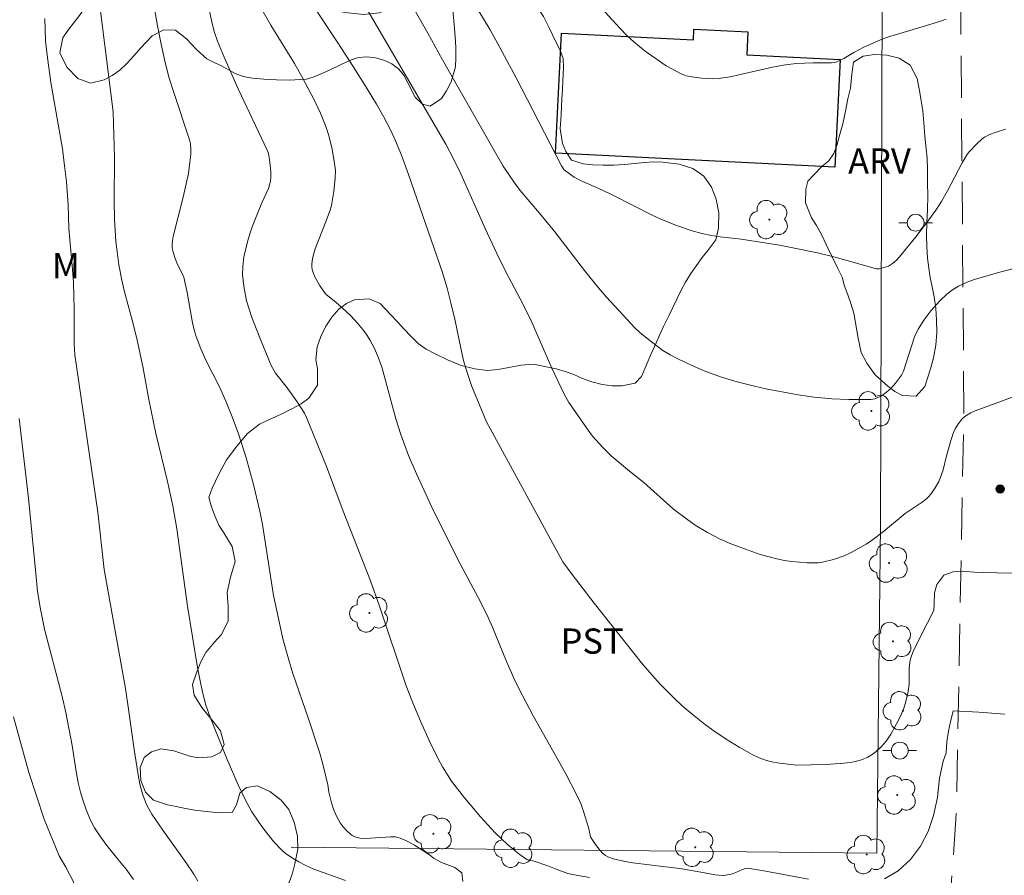
# Model space of a CAD drawing. Units: metres. Extents: x 292276 to 292792, y 1662712 to 1663279.
# Drawn here: x 292546 to 292604, y 1662934 to 1662985 of the extents above; entities that cross this region are included whole.
import ezdxf

# ---------------------------------------------------------------- set-up
doc = ezdxf.new("R2010")
doc.units = ezdxf.units.M
doc.header["$MEASUREMENT"] = 0
doc.linetypes.add('HIDDEN', pattern=[0.375, 0.25, -0.125])
for name, color, linetype, lineweight, true_color in [('Arvores_Isoladas', 7, 'Continuous', 18, 0x00ff33), ('Curvas_Intermediarias', 7, 'Continuous', 9, 0x783c14), ('Curvas_Mestras', 7, 'Continuous', 20, 0x783c14), ('Pto_Cotado', 7, 'Continuous', 9, 0x783c14), ('Topon_Cultura', 7, 'Continuous', 9, 0x00ff33), ('Topon_Vegetacao', 7, 'Continuous', 9, 0x00ff33), ('Vegetacao', 7, 'Orla8', 9, 0x00ff33)]:
    doc.layers.add(name, color=color, linetype=linetype, lineweight=lineweight, true_color=true_color)
for name, color, linetype, lineweight in [('Cerca', 8, 'Cerca', 20), ('Edificacoes', 7, 'Continuous', 30), ('Nao_Pavimentada_S_Mfio', 10, 'HIDDEN', 15), ('Poste', 7, 'Continuous', 9)]:
    doc.layers.add(name, color=color, linetype=linetype, lineweight=lineweight)
doc.styles.add('Arial', font='arial.ttf', dxfattribs={"height": 1.5})
doc.styles.get("Standard").update_dxf_attribs({"font": 'arial.ttf'})
doc.linetypes.add('Cerca', pattern='A,10,0,["X",Standard,S=1,R=0,X=0,Y=-0.5],0.1', length=10.1)
doc.linetypes.add('Orla8', pattern='A,6,-0.5,["V",Standard,S=1,R=0,X=-0.5,Y=-1],-0.5,6,-0.5,["V",Standard,S=1,R=0,X=-0.5,Y=-1],-0.5', length=14)

# ---------------------------------------------------------------- blocks, each defined once
blk = doc.blocks.new('Cotas')
at = {"layer": 'Pto_Cotado'}
blk.add_hatch(color=256, dxfattribs=at).paths.add_polyline_path([(0, 0.24, 1), (0, -0.24, 1)])
at = {"layer": 'Pto_Cotado', "lineweight": -3}
blk.add_lwpolyline([(0, -0.24, -1), (0, 0.24, -1)], format="xyb", close=True, dxfattribs=at)
blk = doc.blocks.new('Arvore')
at = {"layer": 'Arvores_Isoladas'}
blk.add_lwpolyline([(-0.718, 0.493, 0.872324), (-0.722, -0.551, 0.862983), (0.284, -0.827, 0.900105), (0.89, 0.029, 0.863155), (0.262, 0.861, 0.882486)], format="xyb", close=True, dxfattribs=at)
blk.add_circle((0, 0), 0.0286, dxfattribs=at)
blk = doc.blocks.new('Poste')
at = {"layer": 'Poste'}
for points in [[(-0.5, 0), (-1, 0)], [(0.5, 0), (1, 0)]]:
    blk.add_lwpolyline(points, dxfattribs=at)
blk.add_lwpolyline([(0, 0.5, 1), (0, -0.5, 1)], format="xyb", close=True, dxfattribs=at)

msp = doc.modelspace()

# ---------------------------------------------------------------- linework, layer by layer
at = {"layer": 'Cerca', "flags": 128}
msp.add_lwpolyline([(292597.035, 1662986.317), (292596.952, 1662954.962), (292596.726, 1662935.443), (292561.938, 1662935.791)], dxfattribs=at)
at = {"layer": 'Curvas_Intermediarias', "flags": 128}
for points, elevation in [([(292565.164, 1662933.814), (292563.291, 1662934.501), (292562.771, 1662934.726), (292562.393, 1662934.922), (292562.027, 1662935.141), (292561.587, 1662935.439), (292561.353, 1662935.654), (292560.914, 1662936.122), (292560.315, 1662936.876), (292560.018, 1662937.278), (292559.611, 1662937.898), (292559.246, 1662938.542), (292558.803, 1662939.51), (292558.152, 1662941.013), (292557.127, 1662943.518), (292556.886, 1662944.227), (292556.69, 1662944.93), (292556.592, 1662945.383), (292556.39, 1662946.482), (292555.787, 1662950.127), (292555.154, 1662954.711), (292554.915, 1662956.083), (292554.596, 1662957.519), (292553.908, 1662960.375), (292553.498, 1662962.388), (292553.129, 1662964.35), (292552.8, 1662965.919), (292552.57, 1662966.886), (292552.049, 1662968.786), (292551.89, 1662969.487), (292551.718, 1662970.4), (292551.624, 1662971.023), (292551.534, 1662971.788), (292551.447, 1662973.117), (292551.431, 1662974.208), (292551.449, 1662976.768), (292551.363, 1662979.473), (292551.184, 1662981.072), (292550.291, 1662988.161)], 69), ([(292579.66, 1662934.001), (292578.875, 1662934.142), (292578.376, 1662934.238), (292577.682, 1662934.498), (292577.183, 1662934.696), (292576.384, 1662934.96), (292575.945, 1662935.057), (292575.469, 1662935.412), (292574.794, 1662935.965), (292574.416, 1662936.304), (292574.055, 1662936.658), (292573.187, 1662937.608), (292572.231, 1662938.729), (292571.468, 1662939.728), (292570.924, 1662940.573), (292570.646, 1662941.088), (292570.143, 1662942.145), (292569.565, 1662943.424), (292569.124, 1662944.473), (292568.778, 1662945.385), (292567.184, 1662950.12), (292566.653, 1662951.615), (292565.034, 1662955.76), (292564.044, 1662958.414), (292562.861, 1662961.334), (292562.735, 1662961.589), (292562.295, 1662962.255), (292561.701, 1662963.086), (292561.015, 1662963.962), (292560.754, 1662964.423), (292560.126, 1662965.97), (292559.618, 1662967.278), (292559.44, 1662967.764), (292559.297, 1662968.258), (292559.147, 1662969.016), (292559.056, 1662969.781), (292559.067, 1662970.287), (292559.136, 1662970.878), (292559.393, 1662971.923), (292559.58, 1662972.542), (292559.779, 1662973.057), (292560.21, 1662974.075), (292560.591, 1662974.926), (292560.664, 1662975.142), (292560.712, 1662975.362), (292560.735, 1662975.616), (292560.736, 1662975.875), (292560.721, 1662976.137), (292560.657, 1662976.66), (292560.596, 1662977.02), (292560.525, 1662977.219), (292558.805, 1662980.863), (292557.96, 1662982.744), (292557.565, 1662983.691), (292557.395, 1662984.209), (292557.257, 1662984.737), (292556.985, 1662986.02)], 71), ([(292559.956, 1662985.976), (292560.744, 1662984.633), (292562.145, 1662982.36), (292562.605, 1662981.54), (292563.304, 1662980.206), (292563.677, 1662979.411), (292564.004, 1662978.624), (292564.185, 1662978.088), (292564.385, 1662977.261), (292564.527, 1662976.421), (292564.568, 1662976), (292564.561, 1662975.576), (292564.473, 1662974.748), (292564.336, 1662973.926), (292564.266, 1662973.653), (292563.993, 1662972.905), (292563.361, 1662971.355), (292563.217, 1662970.776), (292563.166, 1662970.44), (292563.166, 1662970.276), (292563.192, 1662970.119), (292563.27, 1662969.881), (292563.372, 1662969.644), (292563.628, 1662969.185), (292563.92, 1662968.755), (292564.012, 1662968.646), (292564.119, 1662968.547), (292564.588, 1662968.187), (292565.196, 1662967.654), (292565.486, 1662967.374), (292565.891, 1662966.923), (292566.272, 1662966.452), (292566.45, 1662966.207), (292566.607, 1662965.949), (292566.89, 1662965.419), (292567.138, 1662964.874), (292567.347, 1662964.258), (292568.167, 1662961.257), (292568.459, 1662960.318), (292568.917, 1662959.079), (292569.384, 1662957.982), (292570.305, 1662956.006), (292571.127, 1662954.314), (292571.982, 1662952.639), (292573.051, 1662950.63), (292573.563, 1662949.614), (292573.895, 1662948.863), (292574.726, 1662946.838), (292575.169, 1662945.847), (292575.481, 1662945.194), (292576.322, 1662943.592), (292578.253, 1662940.162), (292578.919, 1662938.879), (292579.143, 1662938.384), (292579.312, 1662937.92), (292579.599, 1662936.97), (292579.725, 1662936.421), (292579.773, 1662936.323), (292580.013, 1662935.952), (292580.29, 1662935.6), (292580.444, 1662935.445), (292580.609, 1662935.309), (292580.756, 1662935.22), (292581.091, 1662935.099), (292581.776, 1662934.943), (292582.239, 1662934.868), (292584.181, 1662934.639), (292585.026, 1662934.523), (292586.061, 1662934.357), (292587.13, 1662934.151), (292587.344, 1662934.128), (292587.603, 1662934.125), (292587.991, 1662934.175), (292588.224, 1662934.237), (292588.742, 1662934.471), (292588.934, 1662934.532), (292589.065, 1662934.551), (292590.014, 1662934.401), (292592.666, 1662933.901)], 72), ([(292604.782, 1662952.069), (292603.846, 1662952.098), (292603.06, 1662952.109), (292602.52, 1662952.145), (292601.812, 1662952.188), (292601.269, 1662952.161), (292600.699, 1662951.965), (292600.291, 1662951.407), (292600.161, 1662950.913), (292600.127, 1662950.237), (292600.105, 1662949.862), (292599.357, 1662948.395), (292598.889, 1662947.415), (292598.789, 1662947.165), (292598.715, 1662946.905), (292598.668, 1662946.641), (292598.651, 1662946.413), (292598.652, 1662945.493), (292598.595, 1662945.04), (292598.433, 1662944.367), (292598.286, 1662943.931), (292598.2, 1662943.722), (292597.998, 1662943.314), (292597.565, 1662942.519), (292597.273, 1662942.105), (292596.996, 1662941.773), (292596.68, 1662941.475), (292596.45, 1662941.295), (292596.201, 1662941.153), (292595.808, 1662940.997), (292595.605, 1662940.933), (292595.189, 1662940.835), (292594.547, 1662940.761), (292593.676, 1662940.718), (292591.968, 1662940.68), (292590.95, 1662940.795), (292590.486, 1662940.878), (292590.18, 1662940.955), (292589.733, 1662941.115), (292589.324, 1662941.312), (292588.542, 1662941.745), (292587.78, 1662942.214), (292587.037, 1662942.712), (292586.554, 1662943.063), (292585.855, 1662943.621), (292585.175, 1662944.203), (292584.678, 1662944.667), (292583.886, 1662945.46), (292583.36, 1662946.037), (292582.752, 1662946.749), (292579.934, 1662950.304), (292578.629, 1662952.004), (292578.076, 1662952.751), (292573.553, 1662961.063), (292572.683, 1662963.166), (292572.471, 1662963.757), (292572.318, 1662964.235), (292572.185, 1662964.72), (292572.011, 1662965.454), (292571.66, 1662967.163), (292571.435, 1662968.145), (292571.21, 1662969.013), (292570.928, 1662969.95), (292568.922, 1662975.755), (292568.492, 1662976.922), (292568.149, 1662977.756), (292567.842, 1662978.409), (292567.428, 1662979.211), (292567.014, 1662979.94), (292566.399, 1662980.961), (292565.636, 1662982.172), (292564.706, 1662983.594), (292563.301, 1662985.704)], 73), ([(292580.113, 1662985.921), (292581.478, 1662984.437), (292581.881, 1662984.03), (292582.299, 1662983.639), (292582.964, 1662983.099), (292584.217, 1662982.229), (292584.544, 1662982.037), (292585.107, 1662981.741), (292585.403, 1662981.635), (292585.867, 1662981.539), (292586.341, 1662981.479), (292586.975, 1662981.445), (292587.295, 1662981.466), (292588.011, 1662981.562), (292590.537, 1662982.141), (292591.306, 1662982.289), (292591.946, 1662982.352), (292592.918, 1662982.405), (292594.029, 1662982.409), (292594.196, 1662982.428), (292594.358, 1662982.467), (292594.567, 1662982.55), (292594.77, 1662982.653), (292595.363, 1662983.016), (292595.949, 1662983.334), (292596.948, 1662983.769), (292597.357, 1662983.918), (292597.898, 1662984.091), (292600.081, 1662984.738), (292600.624, 1662984.907), (292600.848, 1662984.997)], 77), ([(292566.467, 1662985.576), (292571.122, 1662977.565), (292571.578, 1662976.689), (292572.012, 1662975.802), (292573.465, 1662972.561), (292574.153, 1662971.078), (292574.697, 1662969.99), (292575.545, 1662968.373), (292576.154, 1662967.165), (292577.427, 1662964.268), (292578.158, 1662962.721), (292578.443, 1662962.225), (292578.808, 1662961.679), (292579.579, 1662960.568), (292579.849, 1662960.217), (292580.433, 1662959.555), (292580.95, 1662959.051), (292582.031, 1662958.146), (292582.882, 1662957.469), (292584.654, 1662955.884), (292585.416, 1662955.3), (292585.942, 1662954.937), (292586.674, 1662954.496), (292587.432, 1662954.105), (292588.016, 1662953.845), (292588.495, 1662953.655), (292589.791, 1662953.194), (292590.788, 1662952.929), (292591.236, 1662952.833), (292591.686, 1662952.763), (292592.596, 1662952.692), (292592.935, 1662952.683), (292593.272, 1662952.701), (292593.492, 1662952.736), (292594.148, 1662952.897), (292594.787, 1662953.111), (292595.202, 1662953.301), (292596.101, 1662953.804), (292596.477, 1662954.063), (292597.116, 1662954.547), (292598.414, 1662955.63), (292599.417, 1662956.297), (292599.676, 1662956.498), (292599.79, 1662956.613), (292599.928, 1662956.78), (292600.183, 1662957.142), (292600.4, 1662957.528), (292600.492, 1662957.726), (292600.659, 1662958.214), (292600.846, 1662958.974), (292601.123, 1662959.96), (292601.285, 1662960.437), (292601.389, 1662960.663), (292601.574, 1662960.965), (292601.805, 1662961.242), (292601.936, 1662961.361), (292602.076, 1662961.464), (292602.316, 1662961.601), (292602.57, 1662961.719), (292604.948, 1662962.594)], 74), ([(292573.031, 1662985.574), (292573.768, 1662984.369), (292574.345, 1662983.32), (292575.303, 1662981.507), (292578.007, 1662976.271), (292578.166, 1662976.051), (292578.525, 1662975.762), (292578.752, 1662975.612), (292579.125, 1662975.418), (292580.436, 1662974.839), (292581.052, 1662974.546), (292583.382, 1662973.358), (292583.908, 1662973.104), (292584.82, 1662972.728), (292585.758, 1662972.418), (292586.33, 1662972.269), (292586.909, 1662972.148), (292587.416, 1662972.068), (292588.673, 1662971.916), (292589.809, 1662971.754), (292590.951, 1662971.559), (292592.24, 1662971.306), (292593.287, 1662971.084), (292594.251, 1662970.853), (292596.701, 1662970.163), (292596.87, 1662970.16), (292597.146, 1662970.23), (292597.419, 1662970.328), (292597.658, 1662970.473), (292597.867, 1662970.66), (292598.064, 1662970.865), (292599.05, 1662972.056), (292599.815, 1662973.064), (292600.237, 1662973.642), (292600.577, 1662974.159), (292600.931, 1662974.802), (292601.803, 1662976.465), (292602.121, 1662976.993), (292602.246, 1662977.153), (292602.664, 1662977.591), (292602.966, 1662977.856), (292603.127, 1662977.973), (292603.426, 1662978.135), (292603.749, 1662978.262), (292604.361, 1662978.452)], 76), ([(292556.403, 1662933.779), (292556.156, 1662934.193), (292555.716, 1662934.866), (292554.317, 1662936.81), (292553.673, 1662937.765), (292553.418, 1662938.207), (292553.311, 1662938.437), (292553.115, 1662938.975), (292552.964, 1662939.532), (292552.848, 1662940.096), (292552.612, 1662941.598), (292552.311, 1662943.862), (292552.105, 1662945.223), (292550.839, 1662952.295), (292550.453, 1662955.711), (292549.098, 1662965.051), (292549.057, 1662965.684), (292549.05, 1662967.77), (292549.008, 1662969.342), (292548.959, 1662970.127), (292548.747, 1662972.563), (292548.701, 1662973.954), (292548.594, 1662975.326), (292548.491, 1662976.279), (292548.354, 1662977.295), (292547.668, 1662981.223), (292547.445, 1662982.857), (292547.361, 1662983.711), (292547.31, 1662985.03)], 68), ([(292545.799, 1662961.259), (292546.344, 1662956.54), (292546.773, 1662952.054), (292546.888, 1662950.994), (292547.057, 1662949.943), (292547.295, 1662948.758), (292548.337, 1662944.76), (292548.566, 1662943.795), (292548.943, 1662941.849), (292549.177, 1662940.303), (292549.301, 1662939.62), (292549.43, 1662939.063), (292549.57, 1662938.61), (292549.756, 1662938.072), (292549.966, 1662937.543), (292550.082, 1662937.285), (292550.262, 1662936.953), (292550.578, 1662936.479), (292550.998, 1662935.903), (292551.645, 1662935.078), (292552.144, 1662934.482), (292552.572, 1662933.881)], 67), ([(292545.446, 1662943.545), (292546.373, 1662940.235), (292547.279, 1662937.465), (292548.168, 1662935.288), (292548.552, 1662934.615), (292549.062, 1662933.661)], 66), ([(292597.183, 1662933.908), (292597.985, 1662934.402), (292598.717, 1662935.067), (292599.317, 1662935.863), (292599.785, 1662936.732), (292600.087, 1662937.684), (292600.328, 1662938.756), (292600.448, 1662939.905), (292600.659, 1662940.912), (292600.836, 1662941.403), (292600.889, 1662942.053), (292600.978, 1662942.688), (292601.093, 1662943.248), (292601.256, 1662943.898), (292602.79, 1662943.811), (292604.336, 1662943.698)], 72)]:
    msp.add_lwpolyline(points, dxfattribs=dict(at, elevation=elevation))
at = {"layer": 'Curvas_Mestras', "flags": 128}
for points, elevation in [([(292572.133, 1662933.751), (292572.075, 1662934.272), (292571.668, 1662934.581), (292570.868, 1662934.888), (292570.406, 1662935.151), (292570.216, 1662935.295), (292569.773, 1662935.599), (292569.277, 1662935.911), (292568.834, 1662936.156), (292568.41, 1662936.343), (292568.133, 1662936.405), (292567.863, 1662936.41), (292566.355, 1662936.314), (292566.023, 1662936.338), (292565.79, 1662936.4), (292565.572, 1662936.499), (292565.474, 1662936.562), (292565.245, 1662936.762), (292565.041, 1662936.999), (292564.861, 1662937.252), (292564.622, 1662937.674), (292564.434, 1662938.122), (292564.336, 1662938.43), (292564.189, 1662939.061), (292564.115, 1662939.493), (292563.984, 1662940.069), (292563.803, 1662940.801), (292563.622, 1662941.442), (292562.979, 1662943.422), (292562.047, 1662946.114), (292561.778, 1662946.996), (292561.457, 1662948.185), (292561.182, 1662949.385), (292560.904, 1662950.742), (292560.232, 1662954.962), (292560.086, 1662955.765), (292559.708, 1662957.351), (292559.266, 1662958.936), (292558.817, 1662960.358), (292558.431, 1662961.372), (292558.056, 1662962.301), (292557.686, 1662963.144), (292556.892, 1662964.687), (292556.579, 1662965.405), (292556.3, 1662966.137), (292556.178, 1662966.542), (292556.084, 1662966.955), (292555.759, 1662968.763), (292555.564, 1662969.657), (292555.456, 1662969.932), (292555.176, 1662970.464), (292555.027, 1662970.843), (292554.909, 1662971.231), (292554.886, 1662971.384), (292554.884, 1662971.619), (292554.901, 1662971.851), (292554.941, 1662972.081), (292555.535, 1662974.421), (292555.843, 1662975.829), (292555.933, 1662976.488), (292555.979, 1662976.972), (292555.99, 1662977.213), (292555.975, 1662977.58), (292555.913, 1662977.832), (292554.946, 1662980.688), (292554.705, 1662981.484), (292554.465, 1662982.423), (292554.217, 1662983.503), (292554, 1662984.591), (292553.441, 1662987.864)], 70), ([(292605.026, 1662970.223), (292603.944, 1662969.934), (292602.531, 1662969.521), (292602.134, 1662969.386), (292601.575, 1662969.121), (292601.221, 1662968.908), (292600.894, 1662968.662), (292600.49, 1662968.286), (292599.931, 1662967.666), (292599.51, 1662967.111), (292599.185, 1662966.569), (292598.97, 1662966.12), (292598.308, 1662964.087), (292598.192, 1662963.843), (292597.833, 1662963.361), (292597.569, 1662963.062), (292597.304, 1662962.824), (292597.036, 1662962.639), (292596.894, 1662962.56), (292596.749, 1662962.492), (292596.602, 1662962.436), (292596.365, 1662962.394), (292595.06, 1662962.4), (292594.046, 1662962.431), (292592.996, 1662962.532), (292592.061, 1662962.68), (292590.126, 1662963.032), (292589.469, 1662963.18), (292588.425, 1662963.45), (292587.562, 1662963.707), (292586.569, 1662964.068), (292585.884, 1662964.348), (292584.992, 1662964.772), (292584.445, 1662965.057), (292584.024, 1662965.311), (292583.335, 1662965.819), (292582.671, 1662966.358), (292582.32, 1662966.703), (292581.441, 1662967.639), (292580.657, 1662968.495), (292580.093, 1662969.155), (292579.361, 1662970.052), (292577.607, 1662972.357), (292576.684, 1662973.474), (292575.551, 1662974.811), (292575.2, 1662975.267), (292574.543, 1662976.269), (292573.923, 1662977.329), (292570.939, 1662982.572), (292570.064, 1662984.16), (292569.326, 1662985.444)], 75)]:
    msp.add_lwpolyline(points, dxfattribs=dict(at, elevation=elevation))
at = {"layer": 'Edificacoes', "flags": 128}
msp.add_lwpolyline([(292594.225, 1662976.207), (292577.649, 1662977.036), (292578.005, 1662984.157), (292585.835, 1662983.766), (292585.867, 1662984.397), (292589.072, 1662984.237), (292589.004, 1662982.868), (292594.544, 1662982.591)], close=True, dxfattribs=at)
at = {"layer": 'Nao_Pavimentada_S_Mfio', "ltscale": 10, "flags": 128}
msp.add_lwpolyline([(292465.848, 1662977.54), (292443.559, 1662990.156), (292430.126, 1662996.473), (292404.6, 1663007.597), (292383.598, 1663016.473), (292376.13, 1663020.643), (292374.993, 1663022.255), (292374.659, 1663023.812), (292374.858, 1663025.29), (292375.535, 1663026.984), (292389.077, 1663055.035), (292404.569, 1663087.416), (292414.476, 1663108.64), (292420.719, 1663121.542), (292426.61, 1663134.093), (292430.009, 1663143.391), (292431.184, 1663146.548), (292432.1, 1663148.205), (292432.953, 1663149.011), (292434.056, 1663149.551), (292435.324, 1663149.801), (292457.412, 1663150.997), (292490.369, 1663152.553), (292510.679, 1663152.916), (292518.853, 1663152.623), (292525.532, 1663152.063), (292532.956, 1663150.615), (292538.048, 1663149.192), (292542.698, 1663147.534), (292555.685, 1663141.66), (292573.069, 1663133.332), (292581.842, 1663129.203), (292596.499, 1663122.763), (292616.799, 1663114.732), (292620.977, 1663113.023), (292622.592, 1663111.883), (292623.636, 1663110.716), (292624.069, 1663109.775), (292624.172, 1663108.918), (292624.011, 1663108.033), (292615.307, 1663091.309), (292609.185, 1663076.556), (292605.127, 1663065.151), (292602.339, 1663055.13), (292601.681, 1663044.711), (292601.496, 1663025.537), (292602.126, 1663007.217), (292601.714, 1662984.748), (292601.894, 1662961.644), (292601.448, 1662937.775), (292601.126, 1662933.258), (292600.542, 1662932.47), (292599.757, 1662932.317), (292588.158, 1662932.953), (292570.156, 1662933.49), (292561.098, 1662933.179), (292531.463, 1662933.043), (292519.202, 1662933.404)], dxfattribs=at)
at = {"layer": 'Vegetacao', "flags": 128}
msp.add_lwpolyline([(292585.949, 1663027.035), (292585.803, 1663026.592), (292585.489, 1663026.053), (292585.09, 1663025.465), (292584.586, 1663024.884), (292584.003, 1663024.284), (292583.431, 1663023.697), (292582.996, 1663023.352), (292582.529, 1663022.976), (292582.056, 1663022.655), (292581.381, 1663022.038), (292581.184, 1663021.347), (292581.495, 1663020.48), (292581.91, 1663019.582), (292581.902, 1663018.739), (292581.361, 1663017.94), (292580.956, 1663017.625), (292580.477, 1663017.322), (292579.944, 1663017.026), (292579.391, 1663016.735), (292578.416, 1663016.318), (292577.772, 1663015.925), (292577.391, 1663015.38), (292577.291, 1663014.652), (292577.346, 1663014.173), (292577.479, 1663013.361), (292577.655, 1663012.518), (292577.819, 1663011.796), (292577.947, 1663011.123), (292578.044, 1663010.493), (292578.104, 1663009.802), (292578.097, 1663009.286), (292578.016, 1663008.795), (292577.66, 1663008.274), (292577.083, 1663007.899), (292576.494, 1663007.669), (292575.727, 1663007.604), (292575.219, 1663007.586), (292574.691, 1663007.562), (292574.127, 1663007.538), (292573.527, 1663007.503), (292572.895, 1663007.461), (292572.258, 1663007.413), (292571.645, 1663007.377), (292571.056, 1663007.317), (292570.516, 1663007.221), (292570.02, 1663007.07), (292569.553, 1663006.852), (292569.087, 1663006.586), (292568.633, 1663006.332), (292568.191, 1663006.065), (292567.731, 1663005.757), (292567.277, 1663005.442), (292566.565, 1663004.861), (292566.135, 1663004.412), (292565.693, 1663003.976), (292565.201, 1663003.189), (292565.316, 1663002.395), (292565.664, 1663002.037), (292566.148, 1663001.763), (292566.663, 1663001.52), (292567.128, 1663001.229), (292567.471, 1663000.865), (292567.825, 1663000.076), (292567.873, 1662999.422), (292567.675, 1662998.67), (292567.472, 1662998.143), (292567.188, 1662997.44), (292566.924, 1662996.731), (292566.708, 1662996.058), (292566.541, 1662995.41), (292566.43, 1662994.792), (292566.416, 1662994.125), (292566.495, 1662993.44), (292566.683, 1662992.754), (292566.915, 1662992.124), (292567.208, 1662991.566), (292567.508, 1662991.05), (292567.819, 1662990.522), (292568.106, 1662989.958), (292568.332, 1662989.37), (292568.454, 1662988.764), (292568.532, 1662988.2), (292568.494, 1662987.533), (292568.426, 1662986.945), (292568.21, 1662986.091), (292567.878, 1662985.667), (292567.197, 1662985.37), (292566.253, 1662985.274), (292565.309, 1662985.372), (292564.794, 1662985.445), (292564.243, 1662985.519), (292563.654, 1662985.58), (292563.029, 1662985.617), (292562.343, 1662985.678), (292561.656, 1662985.776), (292561.001, 1662985.928), (292560.064, 1662986.299), (292559.477, 1662987.015), (292559.172, 1662987.803), (292559.087, 1662988.422), (292558.996, 1662989.058), (292558.777, 1662990.028), (292558.49, 1662990.483), (292557.883, 1662990.672), (292557.13, 1662990.788), (292556.505, 1662991.177), (292556.519, 1662991.928), (292556.502, 1662992.637), (292556.073, 1662992.99), (292555.361, 1662992.566), (292554.729, 1662991.906), (292554.268, 1662991.512), (292553.802, 1662991.113), (292553.409, 1662990.677), (292553.101, 1662990.228), (292552.536, 1662989.38), (292551.928, 1662988.768), (292551.314, 1662988.26), (292550.7, 1662987.594), (292550.429, 1662987.145), (292550.177, 1662986.667), (292549.943, 1662986.17), (292549.685, 1662985.673), (292549.371, 1662985.207), (292549.021, 1662984.764), (292548.671, 1662984.322), (292548.382, 1662983.88), (292548.209, 1662982.995), (292548.612, 1662982.146), (292549.279, 1662981.46), (292550.02, 1662981.187), (292550.836, 1662981.386), (292551.314, 1662981.64), (292551.762, 1662981.961), (292552.192, 1662982.361), (292552.61, 1662982.833), (292552.997, 1662983.275), (292553.685, 1662984.002), (292554.372, 1662984.365), (292555.077, 1662984.334), (292555.732, 1662983.818), (292556.325, 1662983.193), (292556.943, 1662982.641), (292557.366, 1662982.428), (292557.8, 1662982.228), (292558.217, 1662981.985), (292558.615, 1662981.76), (292559.087, 1662981.584), (292559.65, 1662981.486), (292560.324, 1662981.437), (292561.078, 1662981.394), (292561.832, 1662981.375), (292562.862, 1662981.434), (292563.359, 1662981.585), (292564.052, 1662981.882), (292564.764, 1662982.22), (292565.402, 1662982.547), (292565.936, 1662982.71), (292566.438, 1662982.746), (292566.953, 1662982.697), (292567.455, 1662982.563), (292567.921, 1662982.345), (292568.319, 1662982.047), (292568.637, 1662981.659), (292568.875, 1662981.216), (292569.315, 1662980.367), (292569.737, 1662979.936), (292570.209, 1662979.833), (292570.865, 1662980.287), (292571.167, 1662980.741), (292571.444, 1662981.28), (292571.703, 1662982.165), (292571.728, 1662982.698), (292571.717, 1662983.317), (292571.681, 1662983.971), (292571.634, 1662984.65), (292571.574, 1662985.329), (292571.55, 1662985.948), (292571.576, 1662986.457), (292571.791, 1662987.166), (292572.264, 1662987.535), (292573.122, 1662987.656), (292573.625, 1662987.692), (292574.551, 1662987.697), (292575.261, 1662987.393), (292575.702, 1662986.883), (292576.068, 1662986.349), (292576.521, 1662985.779), (292576.924, 1662985.148), (292577.285, 1662984.439), (292577.615, 1662983.735), (292577.926, 1662983.147), (292578.097, 1662982.649), (292578.126, 1662982.098), (292578.088, 1662981.322), (292578.057, 1662980.819), (292578.025, 1662980.279), (292577.974, 1662979.309), (292577.924, 1662978.485), (292578.051, 1662977.606), (292578.264, 1662977.127), (292578.588, 1662976.611), (292579.299, 1662976.404), (292579.863, 1662976.343), (292580.476, 1662976.318), (292581.107, 1662976.312), (292581.739, 1662976.353), (292582.339, 1662976.413), (292582.928, 1662976.473), (292583.486, 1662976.515), (292584.019, 1662976.496), (292584.987, 1662976.374), (292585.808, 1662976.119), (292586.457, 1662975.657), (292586.916, 1662975.008), (292587.19, 1662974.299), (292587.342, 1662973.48), (292587.316, 1662972.571), (292587.167, 1662971.88), (292586.694, 1662971.244), (292586.362, 1662970.832), (292586.024, 1662970.366), (292585.686, 1662969.875), (292585.373, 1662969.372), (292585.115, 1662968.887), (292584.868, 1662968.391), (292584.616, 1662967.863), (292584.401, 1662967.409), (292584.056, 1662966.743), (292583.841, 1662966.252), (292583.576, 1662965.664), (292583.312, 1662965.076), (292583.096, 1662964.549), (292582.757, 1662963.767), (292582.371, 1662963.362), (292581.573, 1662963.205), (292581.009, 1662963.205), (292580.409, 1662963.291), (292579.808, 1662963.437), (292579.251, 1662963.65), (292578.737, 1662963.881), (292578.21, 1662964.063), (292577.683, 1662964.209), (292577.193, 1662964.319), (292576.335, 1662964.489), (292575.587, 1662964.441), (292574.765, 1662964.273), (292574.226, 1662964.176), (292573.6, 1662964.128), (292572.853, 1662964.226), (292572.032, 1662964.421), (292571.235, 1662964.749), (292570.488, 1662965.101), (292569.968, 1662965.387), (292569.906, 1662965.423), (292569.478, 1662965.727), (292569.068, 1662966.133), (292568.64, 1662966.594), (292568.236, 1662967.031), (292567.869, 1662967.432), (292567.227, 1662968.093), (292566.571, 1662968.379), (292565.707, 1662968.313), (292565.228, 1662968.107), (292564.774, 1662967.756), (292564.363, 1662967.29), (292564.012, 1662966.763), (292563.705, 1662966.145), (292563.495, 1662965.527), (292563.414, 1662964.757), (292563.499, 1662964.235), (292563.503, 1662963.247), (292562.987, 1662962.472), (292562.533, 1662962.145), (292562.017, 1662961.855), (292561.471, 1662961.594), (292560.968, 1662961.352), (292560.489, 1662961.135), (292560.066, 1662960.923), (292559.36, 1662960.384), (292559.041, 1662960.009), (292558.715, 1662959.615), (292558.113, 1662958.815), (292557.639, 1662957.961), (292557.258, 1662957.137), (292557.061, 1662956.579), (292557.213, 1662956.028), (292557.408, 1662955.482), (292557.652, 1662954.936), (292557.946, 1662954.475), (292558.447, 1662953.662), (292558.617, 1662952.765), (292558.345, 1662951.832), (292558.141, 1662950.929), (292558.201, 1662950.08), (292558.206, 1662949.225), (292557.787, 1662948.413), (292557.37, 1662947.953), (292556.878, 1662947.371), (292556.577, 1662946.808), (292556.318, 1662946.166), (292556.078, 1662945.469), (292556.187, 1662944.826), (292556.639, 1662944.098), (292557.233, 1662943.364), (292557.752, 1662942.703), (292557.966, 1662941.908), (292557.744, 1662941.424), (292557.241, 1662941.169), (292556.407, 1662941.11), (292555.923, 1662941.201), (292554.974, 1662941.523), (292554.214, 1662941.645), (292553.643, 1662941.458), (292553.207, 1662941.125), (292552.967, 1662940.525), (292553.009, 1662939.755), (292553.283, 1662939.07), (292553.767, 1662938.591), (292554.594, 1662938.317), (292555.121, 1662938.207), (292555.672, 1662938.098), (292556.218, 1662938.006), (292556.745, 1662937.933), (292557.652, 1662937.835), (292558.448, 1662937.858), (292558.695, 1662938.319), (292558.904, 1662938.998), (292559.285, 1662939.337), (292559.947, 1662939.433), (292560.67, 1662939.105), (292561.343, 1662938.583), (292561.814, 1662938.031), (292562.119, 1662937.279), (292562.32, 1662936.448), (292562.337, 1662935.678), (292562.17, 1662934.799), (292562.022, 1662934.254), (292561.818, 1662933.702), (292561.413, 1662933.012), (292560.891, 1662932.655), (292560.4, 1662932.413), (292559.725, 1662932.256), (292559.204, 1662932.214), (292558.567, 1662932.202), (292557.874, 1662932.197), (292557.145, 1662932.228), (292556.409, 1662932.265), (292555.68, 1662932.308), (292554.951, 1662932.339), (292554.209, 1662932.358), (292553.43, 1662932.401), (292552.597, 1662932.427), (292551.727, 1662932.452), (292550.819, 1662932.465), (292549.869, 1662932.484), (292548.901, 1662932.497), (292547.908, 1662932.51), (292546.884, 1662932.493), (292545.805, 1662932.482), (292544.702, 1662932.495), (292543.697, 1662932.52), (292542.881, 1662932.515), (292542.25, 1662932.522), (292541.68, 1662932.577), (292540.883, 1662932.602), (292539.995, 1662932.621), (292539.136, 1662932.658), (292538.321, 1662932.653), (292537.567, 1662932.612), (292536.868, 1662932.564), (292536.206, 1662932.516), (292535.556, 1662932.456), (292534.968, 1662932.432), (292533.95, 1662932.53), (292533.277, 1662932.98), (292532.904, 1662933.726), (292532.752, 1662934.18), (292532.618, 1662934.69), (292532.515, 1662935.254), (292532.436, 1662935.842), (292532.364, 1662936.484), (292532.292, 1662937.139), (292532.207, 1662938.049), (292532.307, 1662938.97), (292532.719, 1662939.545), (292533.222, 1662939.654), (292533.829, 1662939.696), (292534.454, 1662939.719), (292535.085, 1662939.713), (292536.14, 1662939.724), (292536.833, 1662939.863), (292537.317, 1662940.147), (292537.625, 1662940.583), (292537.669, 1662941.244), (292537.578, 1662942.111), (292537.573, 1662942.626), (292537.537, 1662943.16), (292537.434, 1662943.736), (292537.276, 1662944.378), (292537.112, 1662945.161), (292536.967, 1662946.094), (292536.791, 1662947.119), (292536.597, 1662948.21), (292536.421, 1662949.308), (292536.318, 1662950.284), (292536.222, 1662951.06), (292536.088, 1662951.715), (292536.016, 1662952.527), (292536.042, 1662953.327), (292536.191, 1662954.055), (292536.431, 1662954.739), (292536.653, 1662955.345), (292536.77, 1662955.885), (292536.734, 1662956.455), (292536.582, 1662957.103), (292536.388, 1662957.867), (292536.267, 1662958.789), (292536.195, 1662959.795), (292536.166, 1662960.747), (292536.224, 1662962.05), (292536.28, 1662962.626), (292536.336, 1662963.19), (292536.442, 1662964.142), (292536.272, 1662964.845), (292535.733, 1662965.355), (292534.857, 1662965.471), (292533.968, 1662965.284), (292533.103, 1662965.048), (292532.312, 1662964.776), (292531.625, 1662964.51), (292531.042, 1662964.262), (292530.422, 1662963.942), (292529.931, 1662963.7), (292529.312, 1662963.428), (292528.833, 1662963.21), (292528.275, 1662962.974), (292527.619, 1662962.726), (292526.968, 1662962.448), (292526.03, 1662962.031), (292525.619, 1662961.722), (292525.035, 1662961.316), (292524.385, 1662960.88), (292523.722, 1662960.42), (292523.151, 1662959.954), (292522.697, 1662959.47), (292522.377, 1662959.009), (292522.149, 1662958.531), (292521.977, 1662958.058), (292521.829, 1662957.549), (292521.699, 1662957.022), (292521.588, 1662956.452), (292521.489, 1662955.858), (292521.352, 1662954.864), (292521.136, 1662954.13), (292520.957, 1662953.543), (292520.778, 1662952.967), (292520.6, 1662952.452), (292520.403, 1662951.967), (292520.206, 1662951.482), (292519.99, 1662951.016), (292519.732, 1662950.555), (292519.419, 1662950.125), (292519.019, 1662949.695), (292518.596, 1662949.265), (292518.166, 1662948.769), (292517.778, 1662948.229), (292517.458, 1662947.599), (292517.218, 1662946.672), (292517.376, 1662946.175), (292517.639, 1662945.623), (292517.944, 1662945.089), (292518.262, 1662944.628), (292518.849, 1662943.961), (292519.443, 1662943.336), (292519.755, 1662942.929), (292520.036, 1662942.504), (292520.574, 1662941.692), (292521.014, 1662940.988), (292521.411, 1662940.206), (292521.679, 1662939.454), (292521.727, 1662938.896), (292521.732, 1662938.138), (292521.719, 1662937.58), (292521.693, 1662937.011), (292521.68, 1662936.429), (292521.685, 1662935.865), (292521.672, 1662935.343), (292521.486, 1662934.653), (292520.824, 1662934.338), (292519.886, 1662934.248), (292519.383, 1662934.285), (292518.862, 1662934.364), (292518.293, 1662934.48), (292517.68, 1662934.638), (292517.055, 1662934.809), (292516.448, 1662934.985), (292515.873, 1662935.192), (292514.923, 1662935.575), (292514.145, 1662935.739), (292513.329, 1662935.491), (292512.648, 1662934.989), (292512.15, 1662934.316), (292511.781, 1662933.662), (292511.45, 1662933.25), (292511.099, 1662932.881), (292510.731, 1662932.542), (292510.08, 1662931.948), (292509.705, 1662931.361), (292509.582, 1662930.755), (292509.409, 1662930.136), (292508.77, 1662929.664), (292508.298, 1662929.501), (292507.372, 1662929.144), (292506.654, 1662928.654), (292506.168, 1662927.885), (292506.008, 1662927.376), (292505.89, 1662926.848), (292505.798, 1662926.345), (292505.723, 1662925.8), (292505.667, 1662925.187), (292505.592, 1662924.436), (292505.517, 1662923.733), (292505.534, 1662923.096), (292505.778, 1662922.199), (292506.218, 1662921.81), (292506.916, 1662921.434), (292507.584, 1662921.003), (292507.865, 1662920.408), (292507.802, 1662919.535), (292507.672, 1662918.899), (292507.683, 1662918.317), (292508.124, 1662918.026), (292508.638, 1662917.771), (292509.196, 1662917.558), (292509.581, 1662917.163), (292509.727, 1662916.46), (292509.689, 1662915.914), (292509.578, 1662915.272), (292509.46, 1662914.551), (292509.348, 1662913.799), (292509.255, 1662913.029), (292509.247, 1662912.32), (292509.019, 1662911.66), (292508.436, 1662911.278), (292507.578, 1662911.182), (292507.039, 1662911.28), (292506.432, 1662911.383), (292505.776, 1662911.463), (292505.096, 1662911.518), (292504.446, 1662911.591), (292503.852, 1662911.647), (292503.276, 1662911.659), (292502.73, 1662911.617), (292502.184, 1662911.503), (292501.7, 1662911.34), (292501.24, 1662911.104), (292500.828, 1662910.783), (292500.466, 1662910.413), (292500.11, 1662909.989), (292499.803, 1662909.565), (292499.544, 1662909.117), (292499.323, 1662908.608), (292499.15, 1662908.038), (292499.051, 1662907.469), (292499.148, 1662906.959), (292499.582, 1662906.153), (292499.924, 1662905.764), (292500.347, 1662905.43), (292500.867, 1662905.169), (292501.4, 1662904.956), (292501.896, 1662904.78), (292502.643, 1662904.27), (292503.12, 1662903.47), (292503.217, 1662902.948), (292503.222, 1662902.445), (292503.043, 1662901.602), (292502.833, 1662900.815), (292502.623, 1662900.172), (292502.316, 1662899.688), (292501.843, 1662899.403), (292501.016, 1662899.495), (292500.495, 1662899.611), (292499.95, 1662899.726), (292499.411, 1662899.872), (292498.915, 1662899.988), (292498.05, 1662899.947), (292497.369, 1662899.614), (292496.816, 1662899.032), (292496.355, 1662898.396), (292495.938, 1662897.766), (292495.557, 1662897.306), (292495.219, 1662896.888), (292494.905, 1662896.494), (292494.561, 1662896.01), (292494.144, 1662895.574), (292493.769, 1662895.119), (292493.32, 1662894.592), (292492.805, 1662894.059), (292492.795, 1662894.049), (292492.735, 1662893.565), (292492.715, 1662892.776), (292492.915, 1662891.829), (292493.111, 1662891.365), (292493.383, 1662890.928), (292493.698, 1662890.511), (292494.013, 1662890.106), (292494.334, 1662889.656), (292494.669, 1662889.169), (292494.99, 1662888.681), (292495.249, 1662888.193), (292495.459, 1662887.692), (292495.562, 1662887.132), (292495.597, 1662886.54), (292495.588, 1662885.967), (292495.523, 1662885.375), (292495.408, 1662884.744), (292495.288, 1662884.093), (292495.223, 1662883.475), (292495.289, 1662882.928), (292495.806, 1662882.105), (292496.24, 1662881.707), (292496.742, 1662881.291), (292497.245, 1662880.849), (292497.685, 1662880.344), (292498.101, 1662879.787), (292498.536, 1662879.249), (292499.001, 1662878.769), (292499.472, 1662878.372), (292499.881, 1662877.999), (292500.321, 1662877.443), (292500.737, 1662876.911), (292501.153, 1662876.291), (292501.552, 1662875.549), (292501.869, 1662874.787), (292502.136, 1662874), (292502.422, 1662873.194), (292502.721, 1662872.375), (292503.045, 1662871.531), (292503.294, 1662870.648), (292503.463, 1662869.656), (292503.588, 1662868.645), (292503.662, 1662867.761), (292503.678, 1662867.201), (292503.647, 1662866.143), (292503.645, 1662865.462), (292503.65, 1662864.698), (292503.655, 1662863.883), (292503.648, 1662863.081), (292503.615, 1662862.266), (292503.552, 1662861.432), (292503.457, 1662860.641), (292503.33, 1662859.921), (292503.165, 1662859.315), (292502.931, 1662858.778), (292502.59, 1662858.336), (292502.199, 1662857.983), (292501.756, 1662857.744), (292501.252, 1662857.555), (292500.671, 1662857.43), (292499.984, 1662857.373), (292499.19, 1662857.411), (292498.309, 1662857.5), (292497.383, 1662857.633), (292496.439, 1662857.784), (292495.488, 1662857.917), (292494.519, 1662858.017), (292493.519, 1662858.098), (292492.475, 1662858.109), (292491.382, 1662858.119), (292490.301, 1662858.143), (292489.219, 1662858.191), (292488.2, 1662858.279), (292487.293, 1662858.418), (292486.674, 1662858.521), (292485.629, 1662858.812), (292484.721, 1662859.066), (292483.745, 1662859.376), (292482.811, 1662859.77), (292482.033, 1662860.273), (292481.454, 1662860.918), (292481.143, 1662861.685), (292480.994, 1662862.531), (292480.958, 1662863.403), (292481.071, 1662864.276), (292481.272, 1662865.099), (292481.536, 1662865.833), (292481.806, 1662866.65), (292482.013, 1662867.543), (292482.169, 1662868.55), (292482.287, 1662869.595), (292482.364, 1662870.392), (292482.103, 1662871.045), (292481.681, 1662871.634), (292481.265, 1662872.28), (292480.923, 1662873.041), (292480.68, 1662873.88), (292480.518, 1662874.763), (292480.525, 1662875.642), (292480.695, 1662876.42), (292481.035, 1662877.091), (292481.531, 1662877.642), (292482.141, 1662878.042), (292482.833, 1662878.347), (292483.474, 1662878.664), (292483.909, 1662879.1), (292484.031, 1662879.636), (292483.865, 1662880.22), (292483.505, 1662880.822), (292483.114, 1662881.341), (292482.836, 1662881.785), (292482.763, 1662882.593), (292482.857, 1662883.434), (292483.065, 1662884.123), (292483.318, 1662884.653), (292483.547, 1662885.12), (292483.762, 1662885.599), (292483.959, 1662886.085), (292484.112, 1662886.563), (292484.259, 1662887.048), (292484.087, 1662887.575), (292483.708, 1662888.311), (292483.292, 1662888.944), (292482.975, 1662889.642), (292482.72, 1662890.391), (292482.529, 1662891.026), (292482.2, 1662891.698), (292481.809, 1662892.23), (292481.4, 1662892.679), (292480.954, 1662893.127), (292480.42, 1662893.511), (292479.861, 1662893.97)], dxfattribs=at)
msp.add_lwpolyline([(292593.439, 1662976.213), (292593.482, 1662976.255), (292593.875, 1662976.569), (292594.169, 1662977.005), (292594.348, 1662977.495), (292594.52, 1662978.076), (292594.718, 1662978.779), (292594.86, 1662979.523), (292595.002, 1662980.268), (292595.162, 1662980.885), (292595.25, 1662981.72), (292595.349, 1662982.447), (292595.913, 1662982.798), (292596.593, 1662982.9), (292597.321, 1662982.845), (292598.062, 1662982.668), (292598.716, 1662982.262), (292599.113, 1662981.469), (292599.283, 1662980.645), (292599.355, 1662980.149), (292599.452, 1662979.543), (292599.524, 1662978.829), (292599.584, 1662978.042), (292599.65, 1662977.297), (292599.71, 1662976.74), (292599.746, 1662976.086), (292599.744, 1662975.287), (292599.749, 1662974.469), (292599.729, 1662973.676), (292599.703, 1662972.914), (292599.683, 1662972.169), (292599.7, 1662971.461), (292599.742, 1662970.801), (292599.808, 1662970.201), (292599.899, 1662969.638), (292600.014, 1662969.087), (292600.13, 1662968.487), (292600.226, 1662967.821), (292600.28, 1662967.113), (292600.285, 1662966.38), (292600.235, 1662965.618), (292600.099, 1662964.879), (292599.92, 1662964.219), (292599.766, 1662963.729), (292599.575, 1662963.178), (292599.06, 1662962.586), (292598.257, 1662962.641), (292597.799, 1662962.877), (292597.371, 1662963.18), (292596.637, 1662963.859), (292596.142, 1662964.556), (292595.801, 1662965.186), (292595.619, 1662966.033), (292595.467, 1662966.96), (292595.358, 1662967.517), (292595.188, 1662968.11), (292594.981, 1662968.668), (292594.816, 1662969.134), (292594.67, 1662969.667), (292594.42, 1662970.17), (292594.072, 1662970.866), (292593.737, 1662971.563), (292593.45, 1662972.199), (292593.145, 1662972.732), (292592.846, 1662973.198), (292592.499, 1662974.088), (292592.512, 1662974.888), (292592.636, 1662975.36)], close=True, dxfattribs=at)

# ---------------------------------------------------------------- block references
at = {"layer": 'Arvores_Isoladas'}
for p in [(292590.344, 1662973.084), (292596.407, 1662961.722), (292597.455, 1662952.676), (292566.59, 1662949.713), (292597.685, 1662948.02), (292598.278, 1662943.903), (292597.944, 1662938.896), (292570.388, 1662936.594), (292575.173, 1662935.732), (292585.943, 1662935.789), (292596.125, 1662935.362)]:
    msp.add_blockref('Arvore', p, dxfattribs=at)
at = {"layer": 'Poste'}
for p in [(292599.034, 1662972.899), (292598.09, 1662941.536)]:
    msp.add_blockref('Poste', p, dxfattribs=at)
at = {"layer": 'Pto_Cotado'}
msp.add_blockref('Cotas', (292604.051, 1662957.081, 73.42), dxfattribs=at)

# ---------------------------------------------------------------- texts
at = {"layer": 'Topon_Cultura', "style": 'Arial'}
msp.add_text('PST', height=1.5, dxfattribs=at).set_placement((292577.945, 1662947.293))
at = {"layer": 'Topon_Vegetacao', "style": 'Arial'}
for s, p in [('ARV', (292595.023, 1662975.812)), ('M', (292547.736, 1662969.591))]:
    msp.add_text(s, height=1.5, dxfattribs=at).set_placement(p)

doc.saveas('drawing.dxf')
